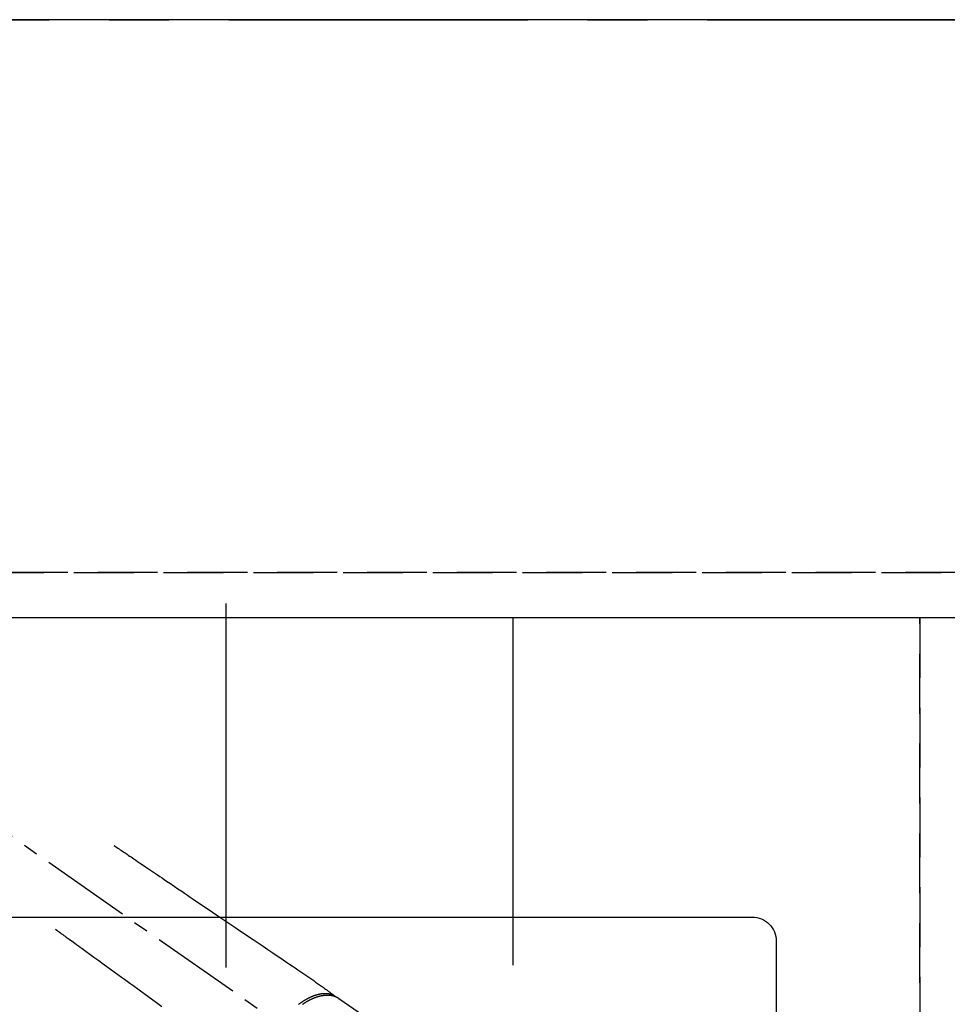
# Model space of a CAD drawing. Extents: x 0 to 26473, y -25 to 8845.
# Drawn here: x 2963 to 3351, y 6849 to 7260 of the extents above; entities that cross this region are included whole.
import ezdxf

# ---------------------------------------------------------------- set-up
doc = ezdxf.new("R2010")
doc.units = 0
doc.header["$LTSCALE"] = 50
doc.header["$MEASUREMENT"] = 0
for name, pattern in [('CENTER', [2, 1.25, -0.25, 0.25, -0.25]), ('CENTER2', [1.125, 0.75, -0.125, 0.125, -0.125]), ('DASHED', [0.75, 0.5, -0.25]), ('HIDDEN', [0.375, 0.25, -0.125])]:
    doc.linetypes.add(name, pattern=pattern)
doc.layers.get('DEFPOINTS').update_dxf_attribs({"color": 146, "linetype": 'CONTINUOUS'})
for name, color, linetype in [('111-壁仕上', 3, 'CONTINUOUS'), ('121-キャビネット（中）', 253, 'HIDDEN'), ('126-甲板', 2, 'CONTINUOUS'), ('150-機器', 8, 'CONTINUOUS')]:
    doc.layers.add(name, color=color, linetype=linetype)

# ---------------------------------------------------------------- blocks, each defined once
blk = doc.blocks.new('F402_H')
at = {"layer": '150-機器', "color": 13, "linetype": 'CENTER2'}
blk.add_line((0, 0), (244.02, -170.86), dxfattribs=at)
at = {"layer": '150-機器', "color": 13, "linetype": 'HIDDEN'}
blk.add_line((167.27, -89.12), (227.62, -131.38), dxfattribs=at)
for points in [[(73.36, -25.3), (73.88, -25.65), (74.39, -26), (74.9, -26.34), (75.41, -26.69), (75.92, -27.03), (76.43, -27.38), (76.94, -27.72), (77.45, -28.07), (77.89, -28.36), (78.32, -28.65), (78.75, -28.94), (79.18, -29.24), (79.78, -29.64), (80.39, -30.05), (80.99, -30.46), (81.6, -30.87), (82.37, -31.39), (83.14, -31.91), (83.92, -32.44), (84.69, -32.96), (86.38, -34.1), (88.06, -35.24), (89.75, -36.38), (91.44, -37.52), (92.39, -38.16), (93.34, -38.81), (94.29, -39.45), (95.24, -40.09), (96.83, -41.17), (98.43, -42.25), (100.02, -43.32), (101.61, -44.4), (102.8, -45.2), (103.98, -46), (105.17, -46.81), (106.36, -47.61), (109.05, -49.43), (111.74, -51.25), (114.43, -53.07), (117.13, -54.89), (118.8, -56.02), (120.47, -57.15), (122.14, -58.28), (123.82, -59.41), (125.72, -60.7), (127.63, -61.99), (129.53, -63.28), (131.44, -64.56), (133.5, -65.96), (135.56, -67.35), (137.63, -68.75), (139.69, -70.14), (141.11, -71.1), (142.54, -72.07), (143.96, -73.03), (145.38, -73.99), (146.57, -74.8), (147.76, -75.6), (148.95, -76.41), (150.15, -77.21), (150.98, -77.77), (151.8, -78.32), (152.63, -78.88), (153.45, -79.45), (154.27, -80.01), (155.09, -80.59), (155.9, -81.16), (156.72, -81.73), (157.53, -82.29), (158.34, -82.85), (159.15, -83.42), (159.95, -83.99), (160.16, -84.15), (160.37, -84.3), (160.58, -84.46), (160.79, -84.61), (161.25, -84.95), (161.7, -85.28), (162.16, -85.62), (162.62, -85.95), (162.9, -86.17), (163.19, -86.38), (163.48, -86.59), (163.77, -86.8), (163.95, -86.93), (164.13, -87.07), (164.31, -87.2), (164.5, -87.34), (164.56, -87.38), (164.62, -87.43), (164.69, -87.48), (164.75, -87.53), (164.83, -87.58), (164.9, -87.63), (164.97, -87.69), (165.05, -87.74), (165.08, -87.77), (165.12, -87.8), (165.16, -87.82), (165.2, -87.85), (165.21, -87.86), (165.23, -87.88), (165.25, -87.89), (165.26, -87.9), (165.28, -87.91), (165.29, -87.92), (165.3, -87.93), (165.31, -87.94), (165.32, -87.95), (165.33, -87.95), (165.34, -87.96), (165.35, -87.97), (165.35, -87.98), (165.36, -87.99), (165.37, -88), (165.37, -88.01), (165.38, -88.02), (165.39, -88.03), (165.39, -88.04), (165.4, -88.05), (165.41, -88.06), (165.41, -88.07), (165.42, -88.08), (165.42, -88.09), (165.42, -88.1), (165.42, -88.1), (165.43, -88.11), (165.43, -88.12), (165.43, -88.13), (165.43, -88.14), (165.44, -88.15), (165.44, -88.16), (165.44, -88.16), (165.44, -88.16), (165.44, -88.17), (165.44, -88.17), (165.45, -88.18), (165.45, -88.19), (165.45, -88.21), (165.45, -88.22)], [(48.87, -60.28), (49.37, -60.65), (49.87, -61.01), (50.37, -61.37), (50.87, -61.74), (51.37, -62.1), (51.87, -62.46), (52.37, -62.82), (52.87, -63.18), (53.29, -63.49), (53.71, -63.79), (54.13, -64.1), (54.55, -64.4), (55.14, -64.83), (55.73, -65.26), (56.32, -65.69), (56.92, -66.12), (57.67, -66.66), (58.43, -67.21), (59.18, -67.76), (59.94, -68.31), (61.59, -69.5), (63.23, -70.7), (64.88, -71.89), (66.53, -73.09), (67.46, -73.76), (68.39, -74.44), (69.32, -75.11), (70.25, -75.79), (71.81, -76.91), (73.36, -78.04), (74.92, -79.17), (76.47, -80.3), (77.63, -81.14), (78.79, -81.98), (79.95, -82.82), (81.11, -83.66), (83.74, -85.57), (86.38, -87.48), (89.01, -89.38), (91.64, -91.29), (93.27, -92.48)], [(165.25, -87.89), (165.19, -87.87), (165.14, -87.84), (165.08, -87.82), (165.03, -87.8), (164.97, -87.78), (164.92, -87.75), (164.86, -87.73), (164.8, -87.71), (164.78, -87.7), (164.75, -87.69), (164.72, -87.68), (164.69, -87.67), (164.63, -87.65), (164.57, -87.63), (164.52, -87.61), (164.46, -87.59), (164.33, -87.55), (164.2, -87.52), (164.08, -87.48), (163.95, -87.45), (163.85, -87.42), (163.74, -87.4), (163.64, -87.38), (163.54, -87.36), (163.47, -87.34), (163.4, -87.33), (163.33, -87.32), (163.25, -87.3), (163.16, -87.29), (163.06, -87.28), (162.97, -87.26), (162.88, -87.25), (162.8, -87.24), (162.73, -87.23), (162.65, -87.22), (162.58, -87.22), (162.49, -87.21), (162.4, -87.2), (162.32, -87.2), (162.23, -87.19), (162.13, -87.19), (162.03, -87.18), (161.93, -87.18), (161.84, -87.18), (161.75, -87.17), (161.66, -87.17), (161.57, -87.17), (161.48, -87.17), (161.37, -87.18), (161.25, -87.18), (161.14, -87.18), (161.03, -87.19), (160.93, -87.19), (160.84, -87.2), (160.75, -87.2), (160.66, -87.21), (160.53, -87.22), (160.4, -87.24), (160.28, -87.25), (160.15, -87.26), (160.03, -87.28), (159.91, -87.3), (159.79, -87.31), (159.68, -87.33), (159.56, -87.35), (159.44, -87.37), (159.32, -87.39), (159.2, -87.42), (159.06, -87.45), (158.91, -87.48), (158.77, -87.51), (158.62, -87.54), (158.54, -87.56), (158.45, -87.58), (158.37, -87.61), (158.28, -87.63), (158.17, -87.66), (158.06, -87.69), (157.95, -87.72), (157.84, -87.75), (157.73, -87.78), (157.62, -87.82), (157.51, -87.85), (157.4, -87.89), (157.31, -87.91), (157.22, -87.94), (157.13, -87.97), (157.05, -88), (156.93, -88.04), (156.82, -88.08), (156.71, -88.12), (156.6, -88.16), (156.47, -88.21), (156.35, -88.26), (156.22, -88.31), (156.1, -88.36), (155.96, -88.42), (155.82, -88.48), (155.68, -88.54), (155.54, -88.6), (155.4, -88.66), (155.26, -88.72), (155.12, -88.79), (154.98, -88.85), (154.86, -88.91), (154.73, -88.98), (154.6, -89.04), (154.48, -89.1), (154.37, -89.15), (154.27, -89.21), (154.17, -89.26), (154.07, -89.31), (153.94, -89.38), (153.81, -89.45), (153.69, -89.52), (153.56, -89.59), (153.42, -89.67), (153.28, -89.76), (153.14, -89.84), (153, -89.92), (152.88, -89.99), (152.77, -90.06), (152.65, -90.13), (152.54, -90.2), (152.41, -90.28), (152.28, -90.36), (152.16, -90.45), (152.03, -90.53), (151.89, -90.62), (151.75, -90.72), (151.61, -90.81), (151.47, -90.91), (151.36, -90.99), (151.24, -91.07), (151.13, -91.15), (151.02, -91.23), (150.92, -91.3), (150.82, -91.38), (150.72, -91.45), (150.61, -91.52), (150.53, -91.59), (150.44, -91.66)], [(152.02, -91.65), (152.14, -91.56), (152.26, -91.48), (152.38, -91.4), (152.44, -91.36), (152.49, -91.32), (152.54, -91.29), (152.6, -91.25), (152.7, -91.18), (152.81, -91.11), (152.92, -91.04), (153.02, -90.97), (153.12, -90.91), (153.21, -90.85), (153.31, -90.79), (153.4, -90.73), (153.59, -90.62), (153.77, -90.5), (153.96, -90.39), (154.15, -90.28), (154.3, -90.2), (154.44, -90.11), (154.59, -90.03), (154.74, -89.95), (154.85, -89.89), (154.95, -89.84), (155.06, -89.78), (155.17, -89.72), (155.29, -89.66), (155.41, -89.6), (155.53, -89.54), (155.65, -89.48), (155.75, -89.43), (155.86, -89.38), (155.97, -89.33), (156.08, -89.28), (156.19, -89.23), (156.31, -89.17), (156.43, -89.12), (156.55, -89.07), (156.66, -89.02), (156.77, -88.98), (156.87, -88.94), (156.98, -88.89), (157.1, -88.85), (157.21, -88.8), (157.33, -88.75), (157.45, -88.71), (157.53, -88.68), (157.61, -88.65), (157.69, -88.62), (157.77, -88.6), (157.94, -88.54), (158.11, -88.48), (158.28, -88.43), (158.45, -88.37), (158.54, -88.35), (158.63, -88.32), (158.72, -88.29), (158.81, -88.27), (158.92, -88.24), (159.04, -88.2), (159.15, -88.17), (159.27, -88.15), (159.4, -88.11), (159.52, -88.08), (159.65, -88.06), (159.78, -88.03), (159.84, -88.01), (159.91, -88), (159.97, -87.99), (160.03, -87.98), (160.17, -87.95), (160.31, -87.93), (160.45, -87.9), (160.58, -87.88), (160.69, -87.86), (160.81, -87.85), (160.92, -87.83), (161.03, -87.82), (161.15, -87.81), (161.27, -87.79), (161.39, -87.78), (161.52, -87.77), (161.61, -87.76), (161.71, -87.76), (161.8, -87.75), (161.9, -87.75), (162.01, -87.74), (162.11, -87.74), (162.22, -87.74), (162.33, -87.74), (162.47, -87.74), (162.61, -87.74), (162.75, -87.74), (162.89, -87.75), (163.01, -87.75), (163.14, -87.76), (163.26, -87.77), (163.39, -87.78), (163.48, -87.79), (163.57, -87.8), (163.66, -87.81), (163.75, -87.82), (163.8, -87.83), (163.86, -87.84), (163.91, -87.85), (163.97, -87.85), (164.01, -87.86), (164.06, -87.87), (164.1, -87.88), (164.14, -87.88), (164.21, -87.89), (164.27, -87.91), (164.34, -87.92), (164.4, -87.93), (164.44, -87.94), (164.49, -87.95), (164.53, -87.96), (164.57, -87.97), (164.66, -87.99), (164.74, -88.01), (164.83, -88.03), (164.91, -88.05), (164.96, -88.07), (165, -88.08), (165.05, -88.09), (165.1, -88.11), (165.14, -88.12), (165.19, -88.13), (165.23, -88.15), (165.28, -88.16), (165.31, -88.17), (165.33, -88.18), (165.36, -88.19), (165.38, -88.2), (165.4, -88.2), (165.42, -88.21), (165.43, -88.21), (165.45, -88.22), (165.49, -88.23), (165.53, -88.25), (165.56, -88.26), (165.6, -88.27), (165.62, -88.28), (165.63, -88.28), (165.65, -88.29), (165.66, -88.3), (165.68, -88.3), (165.7, -88.31), (165.72, -88.32), (165.74, -88.33), (165.77, -88.34), (165.79, -88.34), (165.81, -88.35), (165.84, -88.36), (165.86, -88.37), (165.88, -88.38), (165.9, -88.39), (165.92, -88.4), (165.95, -88.41), (165.98, -88.42), (166, -88.43), (166.03, -88.45), (166.06, -88.46), (166.09, -88.47), (166.12, -88.48), (166.15, -88.5), (166.18, -88.51), (166.21, -88.52), (166.23, -88.54), (166.26, -88.55), (166.28, -88.56), (166.3, -88.57), (166.32, -88.58), (166.34, -88.58), (166.37, -88.6), (166.39, -88.61), (166.42, -88.63), (166.45, -88.64), (166.48, -88.65), (166.51, -88.67), (166.53, -88.68), (166.56, -88.7), (166.58, -88.71), (166.6, -88.72), (166.62, -88.73), (166.63, -88.74), (166.67, -88.76), (166.71, -88.78), (166.74, -88.8), (166.78, -88.82), (166.81, -88.83), (166.83, -88.85), (166.86, -88.86), (166.89, -88.88), (166.91, -88.9), (166.94, -88.91), (166.97, -88.93), (166.99, -88.94), (167.02, -88.96), (167.05, -88.98), (167.07, -88.99), (167.1, -89.01), (167.13, -89.03), (167.15, -89.04), (167.18, -89.06), (167.2, -89.08), (167.22, -89.09), (167.24, -89.1), (167.26, -89.11), (167.27, -89.12)]]:
    blk.add_lwpolyline(points, dxfattribs=at)

msp = doc.modelspace()

# ---------------------------------------------------------------- linework, layer by layer
at = {"layer": '111-壁仕上', "color": 253, "linetype": 'CENTER', "ltscale": 2}
msp.add_line((450.71, 7259.94), (5404.26, 7259.94), dxfattribs=at)
at = {"layer": '121-キャビネット（中）', "ltscale": 2}
msp.add_line((3358.52, 7028.94), (1220.52, 7028.94), dxfattribs=at)
at = {"layer": '126-甲板'}
msp.add_lwpolyline([(4639.52, 7259.94), (1217.52, 7259.94), (1217.52, 6359.94), (4639.52, 6359.94)], close=True, dxfattribs=at)
at = {"layer": '126-甲板', "linetype": 'Continuous'}
msp.add_lwpolyline([(2589.52, 6884.94), (3269.52, 6884.94, -0.414214), (3279.52, 6874.94), (3279.52, 6459.94, -0.414214), (3269.52, 6449.94), (2589.52, 6449.94, -0.414214), (2579.52, 6459.94), (2579.52, 6874.94, -0.414214)], format="xyb", close=True, dxfattribs=at)
at = {"layer": 'DEFPOINTS'}
for p, q in [((3049.52, 7016.01), (3049.52, 6863.87)), ((3169.52, 7009.94), (3169.52, 6864.94))]:
    msp.add_line(p, q, dxfattribs=at)
at = {"layer": 'DEFPOINTS', "linetype": 'DASHED'}
for points in [[(1223.52, 7028.94), (3358.52, 7028.94), (3358.52, 7009.94), (1223.52, 7009.94)], [(2439.52, 6369.94), (3339.52, 6369.94), (3339.52, 7009.94), (2439.52, 7009.94)], [(3339.52, 6369.94), (3358.52, 6369.94), (3358.52, 7009.94), (3339.52, 7009.94)]]:
    msp.add_lwpolyline(points, close=True, dxfattribs=at)

# ---------------------------------------------------------------- block references
at = {"layer": '150-機器'}
msp.add_blockref('F402_H', (2929.51, 6940.13), dxfattribs=at)

doc.saveas('drawing.dxf')
